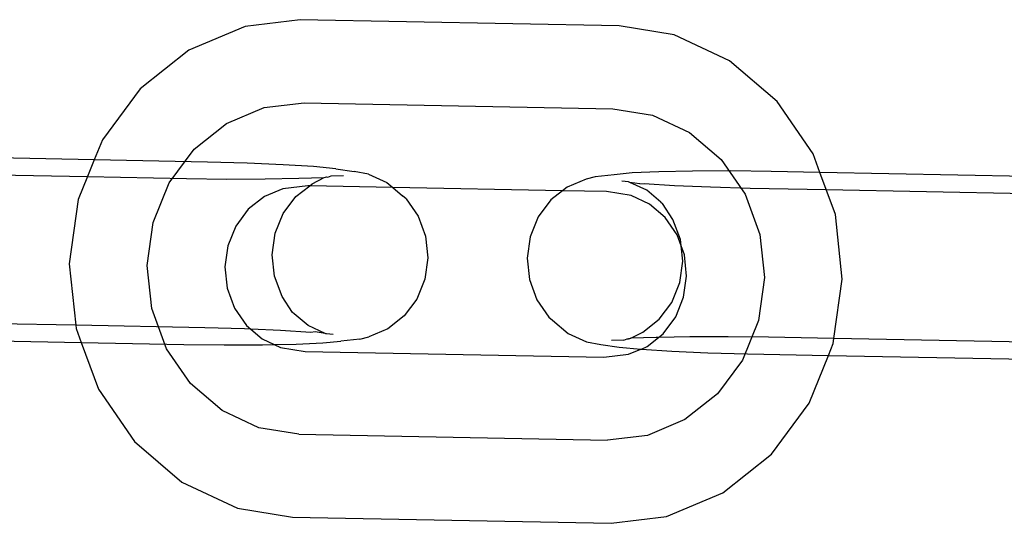
# Model space of a CAD drawing. Units: centimetres. Extents: x -597 to 608, y -514 to 486.
# Drawn here: x 81 to 85, y -57 to -55 of the extents above; entities that cross this region are included whole.
import ezdxf

# ---------------------------------------------------------------- set-up
doc = ezdxf.new("R2010")
doc.units = ezdxf.units.CM

msp = doc.modelspace()

# ---------------------------------------------------------------- linework, layer by layer
for p, q in [((81.9064, -54.9236), (81.6326, -54.9569)), ((83.4892, -54.9546), (81.9064, -54.9236)), ((81.6326, -54.9569), (81.3526, -55.0752)), ((83.7618, -54.9986), (83.4892, -54.9546)), ((84.0379, -55.1278), (83.7618, -54.9986)), ((81.3526, -55.0752), (81.1108, -55.2673)), ((84.2735, -55.3293), (84.0379, -55.1278)), ((81.1108, -55.2673), (80.9235, -55.5202)), ((81.7262, -55.3599), (81.925, -55.3358)), ((81.925, -55.3358), (83.4576, -55.3658)), ((84.4526, -55.5894), (84.2735, -55.3293)), ((81.5401, -55.4385), (81.7262, -55.3599)), ((83.4576, -55.3658), (83.6554, -55.3977)), ((81.3794, -55.5663), (81.5401, -55.4385)), ((83.6554, -55.3977), (83.8389, -55.4836)), ((83.8389, -55.4836), (83.9956, -55.6175)), ((80.9235, -55.5202), (80.8833, -55.6196)), ((81.2549, -55.7344), (81.3794, -55.5663)), ((80.8833, -55.6196), (80.156, -55.6054)), ((80.8833, -55.6196), (80.8496, -55.7031)), ((81.4454, -55.6306), (80.8833, -55.6196)), ((81.642, -55.6359), (81.4454, -55.6306)), ((83.9956, -55.6175), (84.1146, -55.7904)), ((84.4866, -55.6821), (84.4526, -55.5894)), ((81.8216, -55.6436), (81.642, -55.6359)), ((81.9721, -55.6532), (81.8216, -55.6436)), ((82.0831, -55.6641), (81.9721, -55.6532)), ((82.0831, -55.6641), (82.1729, -55.6772)), ((82.2453, -55.6901), (82.1729, -55.6772)), ((83.6865, -55.6787), (83.554, -55.6849)), ((83.8534, -55.6753), (83.6865, -55.6787)), ((84.0434, -55.6748), (83.8534, -55.6753)), ((84.2435, -55.6773), (84.0434, -55.6748)), ((84.4866, -55.6821), (84.2435, -55.6773)), ((84.5177, -55.7668), (84.4866, -55.6821)), ((85.6656, -55.7052), (84.4866, -55.6821)), ((80.1871, -55.6901), (80.8496, -55.7031)), ((80.8496, -55.7031), (80.8036, -55.8167)), ((80.8496, -55.7031), (81.3417, -55.7127)), ((81.3417, -55.7127), (81.5418, -55.7152)), ((81.5418, -55.7152), (81.7318, -55.7147)), ((81.7318, -55.7147), (81.8988, -55.7113)), ((81.8988, -55.7113), (82.0252, -55.7075)), ((81.9658, -55.738), (82.0252, -55.7075)), ((82.0252, -55.7075), (82.0313, -55.7052)), ((82.0313, -55.7052), (82.0363, -55.7047)), ((82.0363, -55.7047), (82.0436, -55.7055)), ((82.0436, -55.7055), (82.0596, -55.6987)), ((82.0596, -55.6987), (82.1203, -55.6968)), ((82.2453, -55.6901), (82.3363, -55.7317)), ((82.3363, -55.7317), (82.3652, -55.7561)), ((83.3251, -55.7154), (83.2313, -55.7547)), ((83.3698, -55.704), (83.3251, -55.7154)), ((83.4649, -55.6933), (83.3698, -55.704)), ((83.554, -55.6849), (83.4649, -55.6933)), ((83.5362, -55.729), (83.5021, -55.7259)), ((83.542, -55.7317), (83.5362, -55.729)), ((83.5919, -55.7389), (83.542, -55.7317)), ((83.6272, -55.7706), (83.542, -55.7317)), ((81.1752, -55.9315), (81.2549, -55.7344)), ((81.8199, -55.7629), (81.7277, -55.8019)), ((81.9436, -55.7479), (81.8199, -55.7629)), ((81.8847, -55.8019), (81.953, -55.7481)), ((81.953, -55.7481), (81.9436, -55.7479)), ((81.953, -55.7481), (81.9658, -55.738)), ((82.3652, -55.7561), (81.953, -55.7481)), ((82.3652, -55.7561), (82.414, -55.7975)), ((83.2085, -55.7727), (82.3652, -55.7561)), ((83.2085, -55.7727), (83.1502, -55.8186)), ((83.2313, -55.7547), (83.2085, -55.7727)), ((83.4259, -55.7769), (83.2085, -55.7727)), ((83.5491, -55.7968), (83.4259, -55.7769)), ((83.5919, -55.7389), (83.6131, -55.7368)), ((83.6131, -55.7368), (83.7636, -55.7464)), ((83.6967, -55.8293), (83.6272, -55.7706)), ((83.7636, -55.7464), (83.9432, -55.7541)), ((83.9432, -55.7541), (84.1398, -55.7594)), ((84.1398, -55.7594), (84.5177, -55.7668)), ((84.563, -55.8903), (84.5177, -55.7668)), ((84.5177, -55.7668), (85.6318, -55.7886)), ((80.8036, -55.8167), (80.7593, -56.1365)), ((81.7277, -55.8019), (81.648, -55.8652)), ((81.8219, -55.8859), (81.8847, -55.8019)), ((82.4312, -55.8126), (82.414, -55.7975)), ((82.4312, -55.8126), (82.4913, -55.899)), ((83.1502, -55.8186), (83.0874, -55.9026)), ((83.64, -55.8393), (83.5491, -55.7968)), ((83.6967, -55.8293), (83.7049, -55.8365)), ((84.1146, -55.7904), (84.188, -55.9905)), ((81.648, -55.8652), (81.5863, -55.9485)), ((83.7177, -55.9057), (83.64, -55.8393)), ((83.7568, -55.9157), (83.7049, -55.8365)), ((81.7817, -55.9845), (81.8219, -55.8859)), ((82.4913, -55.899), (82.5283, -55.9991)), ((83.0874, -55.9026), (83.0473, -56.0012)), ((83.7767, -55.9914), (83.7177, -55.9057)), ((83.7938, -56.0158), (83.7568, -55.9157)), ((84.5972, -56.2116), (84.563, -55.8903)), ((81.1457, -56.144), (81.1752, -55.9315)), ((81.5863, -55.9485), (81.5468, -56.0462)), ((81.7669, -56.0907), (81.7817, -55.9845)), ((82.5283, -55.9991), (82.5398, -56.1059)), ((83.0473, -56.0012), (83.0324, -56.1074)), ((83.7972, -56.0473), (83.7767, -55.9914)), ((83.7972, -56.0473), (83.7938, -56.0158)), ((84.188, -55.9905), (84.2108, -56.204)), ((81.5468, -56.0462), (81.5321, -56.1516)), ((83.8131, -56.0906), (83.7972, -56.0473)), ((83.8053, -56.1226), (83.7972, -56.0473)), ((81.7784, -56.1975), (81.7669, -56.0907)), ((82.5398, -56.1059), (82.5249, -56.2122)), ((83.0324, -56.1074), (83.0439, -56.2142)), ((83.7904, -56.2289), (83.8053, -56.1226)), ((83.8243, -56.1965), (83.8131, -56.0906)), ((80.7593, -56.1365), (80.7917, -56.4413)), ((81.1684, -56.3576), (81.1457, -56.144)), ((81.5321, -56.1516), (81.5434, -56.2575)), ((81.8154, -56.2976), (81.7784, -56.1975)), ((82.5249, -56.2122), (82.4847, -56.3107)), ((83.0439, -56.2142), (83.0809, -56.3143)), ((83.8097, -56.3018), (83.8243, -56.1965)), ((84.2108, -56.204), (84.1813, -56.4166)), ((84.5562, -56.507), (84.5972, -56.2116)), ((81.5434, -56.2575), (81.5798, -56.3566)), ((83.7502, -56.3274), (83.7904, -56.2289)), ((81.8673, -56.3769), (81.8154, -56.2976)), ((82.4847, -56.3107), (82.422, -56.3947)), ((83.0809, -56.3143), (83.141, -56.4007)), ((83.7702, -56.3995), (83.8097, -56.3018)), ((81.2418, -56.5577), (81.1684, -56.3576)), ((81.5798, -56.3566), (81.6388, -56.4423)), ((83.6875, -56.4114), (83.7502, -56.3274)), ((81.8755, -56.384), (81.8673, -56.3769)), ((81.945, -56.4427), (81.8755, -56.384)), ((82.422, -56.3947), (82.3409, -56.4586)), ((83.141, -56.4007), (83.1582, -56.4158)), ((83.1582, -56.4158), (83.2359, -56.4817)), ((83.6064, -56.4753), (83.6875, -56.4114)), ((83.7085, -56.4829), (83.7702, -56.3995)), ((84.1813, -56.4166), (84.1016, -56.6137)), ((80.7917, -56.4413), (80.2257, -56.4303)), ((81.4324, -56.4539), (80.7917, -56.4413)), ((80.7917, -56.4413), (80.7934, -56.4578)), ((80.7934, -56.4578), (80.8185, -56.526)), ((81.6289, -56.4592), (81.4324, -56.4539)), ((81.6601, -56.4605), (81.6289, -56.4592)), ((81.6388, -56.4423), (81.6601, -56.4605)), ((81.8086, -56.4669), (81.6601, -56.4605)), ((81.6601, -56.4605), (81.7164, -56.5087)), ((81.959, -56.4765), (81.8086, -56.4669)), ((82.0301, -56.4816), (81.945, -56.4427)), ((82.3409, -56.4586), (82.247, -56.4979)), ((80.1983, -56.5139), (80.8185, -56.526)), ((81.7164, -56.5087), (81.7765, -56.5368)), ((81.9803, -56.4744), (81.959, -56.4765)), ((82.0301, -56.4816), (81.9803, -56.4744)), ((82.0334, -56.4838), (82.0301, -56.4816)), ((82.036, -56.4843), (82.0334, -56.4838)), ((82.0701, -56.4874), (82.036, -56.4843)), ((82.2024, -56.5093), (82.1073, -56.5201)), ((82.2024, -56.5093), (82.247, -56.4979)), ((83.2359, -56.4817), (83.3269, -56.5233)), ((83.5126, -56.5146), (83.4518, -56.5165)), ((83.5126, -56.5146), (83.5286, -56.5079)), ((83.5286, -56.5079), (83.5359, -56.5086)), ((83.5409, -56.5081), (83.5359, -56.5086)), ((83.5469, -56.5058), (83.5409, -56.5081)), ((83.5469, -56.5058), (83.6064, -56.4753)), ((83.6734, -56.502), (83.5469, -56.5058)), ((83.6288, -56.5462), (83.6847, -56.5018)), ((83.6847, -56.5018), (83.6734, -56.502)), ((83.6847, -56.5018), (83.7085, -56.4829)), ((83.8404, -56.4986), (83.6847, -56.5018)), ((84.0303, -56.4981), (83.8404, -56.4986)), ((84.2304, -56.5006), (84.0303, -56.4981)), ((84.5562, -56.507), (84.2304, -56.5006)), ((84.5529, -56.5314), (84.5562, -56.507)), ((85.5744, -56.5269), (84.5562, -56.507)), ((80.8185, -56.526), (81.3287, -56.536)), ((80.8185, -56.526), (80.9039, -56.7587)), ((81.3609, -56.7306), (81.2418, -56.5577)), ((81.3287, -56.536), (81.5288, -56.5385)), ((81.5288, -56.5385), (81.7188, -56.538)), ((81.7188, -56.538), (81.7765, -56.5368)), ((81.7765, -56.5368), (81.8857, -56.5346)), ((81.7765, -56.5368), (81.8074, -56.5513)), ((81.8074, -56.5513), (81.9306, -56.5712)), ((81.8857, -56.5346), (82.0182, -56.5285)), ((82.0182, -56.5285), (82.1073, -56.5201)), ((83.3269, -56.5233), (83.3993, -56.5361)), ((83.3993, -56.5361), (83.489, -56.5492)), ((83.489, -56.5492), (83.5967, -56.5597)), ((83.5366, -56.5851), (83.5967, -56.5597)), ((83.5967, -56.5597), (83.6001, -56.5601)), ((83.6001, -56.5601), (83.6288, -56.5462)), ((83.6001, -56.5601), (83.7505, -56.5697)), ((84.5289, -56.5906), (84.5529, -56.5314)), ((81.9306, -56.5712), (83.4129, -56.6002)), ((83.4129, -56.6002), (83.5366, -56.5851)), ((83.7505, -56.5697), (83.9302, -56.5774)), ((83.9302, -56.5774), (84.1267, -56.5827)), ((84.1267, -56.5827), (84.5289, -56.5906)), ((84.433, -56.8278), (84.5289, -56.5906)), ((84.5289, -56.5906), (85.6014, -56.6116)), ((84.1016, -56.6137), (83.9771, -56.7818)), ((80.9039, -56.7587), (81.083, -57.0188)), ((81.5175, -56.8645), (81.3609, -56.7306)), ((83.9771, -56.7818), (83.8163, -56.9095)), ((84.2457, -57.0807), (84.433, -56.8278)), ((81.701, -56.9504), (81.5175, -56.8645)), ((81.8989, -56.9823), (81.701, -56.9504)), ((83.8163, -56.9095), (83.6302, -56.9881)), ((81.8989, -56.9823), (83.4315, -57.0123)), ((83.6302, -56.9881), (83.4315, -57.0123)), ((81.083, -57.0188), (81.3186, -57.2203)), ((84.0039, -57.2729), (84.2457, -57.0807)), ((81.3186, -57.2203), (81.5947, -57.3495)), ((83.7239, -57.3911), (84.0039, -57.2729)), ((81.5947, -57.3495), (81.8673, -57.3935)), ((81.8673, -57.3935), (83.45, -57.4244)), ((83.45, -57.4244), (83.7239, -57.3911))]:
    msp.add_line(p, q)

doc.saveas('drawing.dxf')
